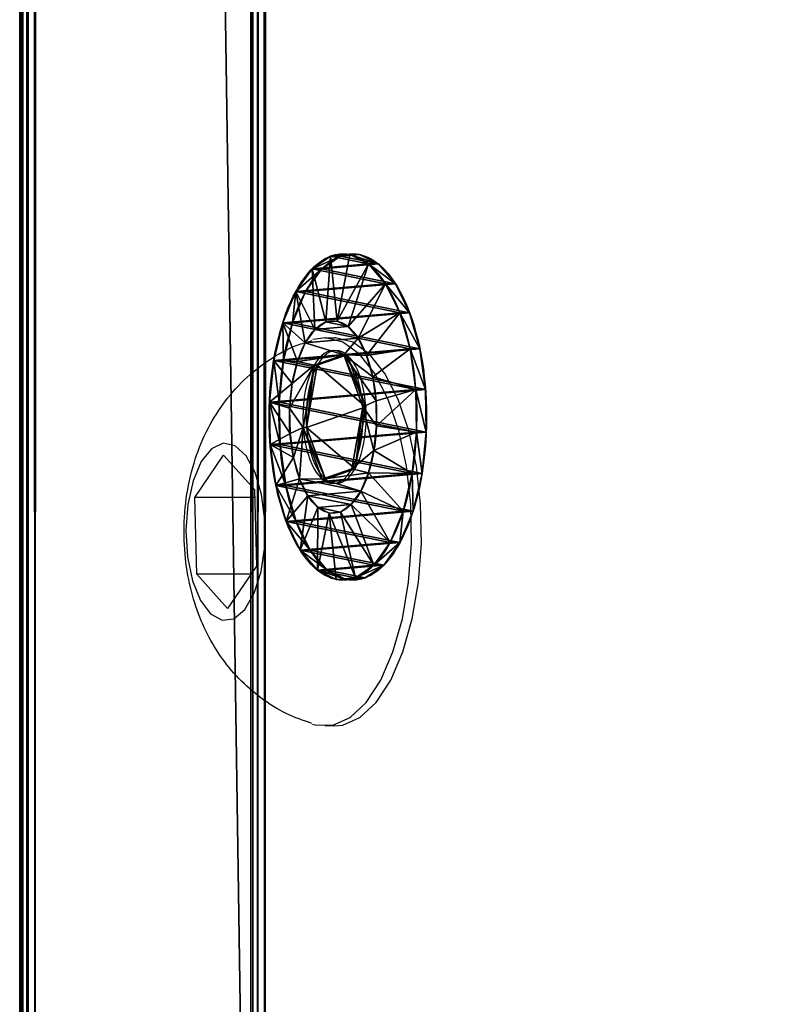
# Model space of a CAD drawing. Units: centimetres. Extents: x -244 to 244, y -188 to 187.
# Drawn here: x -94 to -91, y -33 to -28 of the extents above; entities that cross this region are included whole.
import ezdxf

# ---------------------------------------------------------------- set-up
doc = ezdxf.new("R2010")
doc.units = ezdxf.units.CM
doc.header["$LTSCALE"] = 2.54
doc.layers.get('0').update_dxf_attribs({"true_color": 0xff5454})
doc.layers.add('VP-EQ', color=7, linetype='Continuous', true_color=0x8a3492)

# ---------------------------------------------------------------- blocks, each defined once
blk = doc.blocks.new('Grupuj_24')
at = {"color": 0}
for p, q in [((0.05, 1.4658, 0.6653), (0, 1.4658, 0.6653)), ((0.05, 1.4658, 0.6653), (0, 1.4658, 0.6653)), ((0.05, 1.4658, 0.6653), (0.1, 1.1658, 0.693)), ((0.05, 1.4658, 0.6653), (0.1, 1.1658, 0.693)), ((0.05, 1.4583, 0.8573), (0, 1.4583, 0.8573)), ((0.05, 1.4583, 0.8573), (0, 1.4583, 0.8573)), ((0.05, 1.4233, 0.478), (0, 1.4233, 0.478)), ((0.05, 1.4233, 0.478), (0, 1.4233, 0.478)), ((0.05, 1.4583, 0.8573), (0.1, 1.1614, 0.8064)), ((0.05, 1.4583, 0.8573), (0.1, 1.1614, 0.8064)), ((0.05, 1.4233, 0.478), (0.1, 1.1407, 0.5823)), ((0.05, 1.4233, 0.478), (0.1, 1.1407, 0.5823)), ((0.05, 1.4014, 1.0408), (0, 1.4014, 1.0408)), ((0.05, 1.4014, 1.0408), (0, 1.4014, 1.0408)), ((0.05, 1.4014, 1.0408), (0.1, 1.1278, 0.9148)), ((0.05, 1.4014, 1.0408), (0.1, 1.1278, 0.9148)), ((0.05, 1.3338, 0.308), (0, 1.3338, 0.308)), ((0.05, 1.3338, 0.308), (0, 1.3338, 0.308)), ((0.05, 1.3338, 0.308), (0.1, 1.0879, 0.4819)), ((0.05, 1.3338, 0.308), (0.1, 1.0879, 0.4819)), ((0.05, 1.2989, 1.2034), (0, 1.2989, 1.2034)), ((0.05, 1.2989, 1.2034), (0, 1.2989, 1.2034)), ((0.05, 1.2989, 1.2034), (0.1, 1.0672, 1.0108)), ((0.05, 1.2989, 1.2034), (0.1, 1.0672, 1.0108)), ((0.0501, 1.2034, 0.1669), (0.0001, 1.2034, 0.1669)), ((0.0501, 1.2034, 0.1669), (0.0001, 1.2034, 0.1669)), ((0.0501, 1.2034, 0.1669), (0.1001, 1.0108, 0.3986)), ((0.0501, 1.2034, 0.1669), (0.1001, 1.0108, 0.3986)), ((0.0501, 1.1578, 1.3338), (0.0001, 1.1578, 1.3338)), ((0.0501, 1.1578, 1.3338), (0.0001, 1.1578, 1.3338)), ((0.0501, 1.1578, 1.3338), (0.1001, 0.9839, 1.0878)), ((0.0501, 1.1578, 1.3338), (0.1001, 0.9839, 1.0878)), ((0.0501, 1.0409, 0.0644), (0.0001, 1.0408, 0.0644)), ((0.0501, 1.0409, 0.0644), (0.0001, 1.0408, 0.0644)), ((0.0501, 1.0409, 0.0644), (0.1001, 0.9148, 0.338)), ((0.0501, 1.0409, 0.0644), (0.1001, 0.9148, 0.338)), ((0.0501, 0.9878, 1.4233), (0.0001, 0.9878, 1.4233)), ((0.0501, 0.9878, 1.4233), (0.0001, 0.9878, 1.4233)), ((0.0501, 0.9878, 1.4233), (0.1001, 0.8835, 1.1407)), ((0.0501, 0.9878, 1.4233), (0.1001, 0.8835, 1.1407)), ((0.1001, 1.0128, 0.6249), (0.0842, 1.0128, 0.6249)), ((0.1001, 1.0128, 0.6249), (0.0842, 1.0128, 0.6249)), ((0.1001, 0.9663, 0.9213), (0.0843, 0.9663, 0.9213)), ((0.1001, 0.9663, 0.9213), (0.0843, 0.9663, 0.9213)), ((0.0501, 0.8573, 0.0075), (0.0001, 0.8573, 0.0075)), ((0.0501, 0.8573, 0.0075), (0.0001, 0.8573, 0.0075)), ((0.0501, 0.8573, 0.0075), (0.1001, 0.8064, 0.3044)), ((0.0501, 0.8573, 0.0075), (0.1001, 0.8064, 0.3044)), ((0.0501, 0.8004, 1.4658), (0.0001, 0.8004, 1.4658)), ((0.0501, 0.8004, 1.4658), (0.0001, 0.8004, 1.4658)), ((0.0501, 0.8004, 1.4658), (0.1001, 0.7728, 1.1658)), ((0.0501, 0.8004, 1.4658), (0.1001, 0.7728, 1.1658)), ((0.1001, 0.7794, 0.4365), (0.0843, 0.7794, 0.4365)), ((0.1001, 0.7794, 0.4365), (0.0843, 0.7794, 0.4365)), ((0.0502, 0.6654), (0.1002, 0.693, 0.3)), ((0.0502, 0.6654), (0.1002, 0.693, 0.3)), ((0.1002, 0.6864, 1.0293), (0.0844, 0.6864, 1.0293)), ((0.1002, 0.6864, 1.0293), (0.0844, 0.6864, 1.0293)), ((0.0502, 0.6654), (0.0002, 0.6653, 0)), ((0.0502, 0.6654), (0.0002, 0.6653, 0)), ((0.0502, 0.6084, 1.4583), (0.1002, 0.6594, 1.1614)), ((0.0502, 0.6084, 1.4583), (0.1002, 0.6594, 1.1614)), ((0.0502, 0.6084, 1.4583), (0.0002, 0.6084, 1.4583)), ((0.0502, 0.6084, 1.4583), (0.0002, 0.6084, 1.4583)), ((0.0502, 0.478, 0.0425), (0.1002, 0.5823, 0.3251)), ((0.0502, 0.478, 0.0425), (0.1002, 0.5823, 0.3251)), ((0.0502, 0.4249, 1.4014), (0.1002, 0.551, 1.1277)), ((0.0502, 0.4249, 1.4014), (0.1002, 0.551, 1.1277)), ((0.1002, 0.4995, 0.5444), (0.0844, 0.4995, 0.5444)), ((0.1002, 0.4995, 0.5444), (0.0844, 0.4995, 0.5444)), ((0.0502, 0.478, 0.0425), (0.0002, 0.478, 0.0425)), ((0.0502, 0.478, 0.0425), (0.0002, 0.478, 0.0425)), ((0.0502, 0.308, 0.132), (0.1002, 0.4819, 0.3779)), ((0.0502, 0.308, 0.132), (0.1002, 0.4819, 0.3779)), ((0.0502, 0.2624, 1.2989), (0.1002, 0.455, 1.0672)), ((0.0502, 0.2624, 1.2989), (0.1002, 0.455, 1.0672)), ((0.1002, 0.453, 0.8408), (0.0844, 0.453, 0.8408)), ((0.1002, 0.453, 0.8408), (0.0844, 0.453, 0.8408)), ((0.0502, 0.4249, 1.4014), (0.0002, 0.4249, 1.4014)), ((0.0502, 0.4249, 1.4014), (0.0002, 0.4249, 1.4014)), ((0.0503, 0.1669, 0.2624), (0.1003, 0.3986, 0.455)), ((0.0503, 0.1669, 0.2624), (0.1003, 0.3986, 0.455)), ((0.0503, 0.132, 1.1578), (0.1003, 0.378, 0.9839)), ((0.0503, 0.132, 1.1578), (0.1003, 0.378, 0.9839)), ((0.0503, 0.0644, 0.4249), (0.1003, 0.3381, 0.551)), ((0.0503, 0.0644, 0.4249), (0.1003, 0.3381, 0.551)), ((0.0503, 0.0425, 0.9878), (0.1003, 0.3251, 0.8835)), ((0.0503, 0.0425, 0.9878), (0.1003, 0.3251, 0.8835)), ((0.0502, 0.308, 0.132), (0.0002, 0.308, 0.132)), ((0.0502, 0.308, 0.132), (0.0002, 0.308, 0.132)), ((0.0503, 0.0075, 0.6084), (0.1003, 0.3044, 0.6594)), ((0.0503, 0.0075, 0.6084), (0.1003, 0.3044, 0.6594)), ((0.0503, 0, 0.8004), (0.1003, 0.3, 0.7728)), ((0.0503, 0, 0.8004), (0.1003, 0.3, 0.7728)), ((0.0502, 0.2624, 1.2989), (0.0002, 0.2624, 1.2989)), ((0.0502, 0.2624, 1.2989), (0.0002, 0.2624, 1.2989)), ((0.0503, 0.1669, 0.2624), (0.0003, 0.1669, 0.2624)), ((0.0503, 0.1669, 0.2624), (0.0003, 0.1669, 0.2624)), ((0.0503, 0.132, 1.1578), (0.0003, 0.132, 1.1578)), ((0.0503, 0.132, 1.1578), (0.0003, 0.132, 1.1578)), ((0.0503, 0.0644, 0.4249), (0.0003, 0.0644, 0.4249)), ((0.0503, 0.0644, 0.4249), (0.0003, 0.0644, 0.4249)), ((0.0503, 0.0425, 0.9878), (0.0003, 0.0425, 0.9878)), ((0.0503, 0.0425, 0.9878), (0.0003, 0.0425, 0.9878)), ((0.0503, 0.0075, 0.6084), (0.0003, 0.0075, 0.6084)), ((0.0503, 0.0075, 0.6084), (0.0003, 0.0075, 0.6084)), ((0.0503, 0, 0.8004), (0.0003, 0, 0.8004)), ((0.0503, 0, 0.8004), (0.0003, 0, 0.8004))]:
    blk.add_line(p, q, dxfattribs=at)
at = {"color": 0, "extrusion": (1, 0.000203232, -3.5146e-06)}
for centre in [(0.7329, 0.7329, 0.0003), (0.7329, 0.7329, 0.0003), (0.7329, 0.7329, 0.0003), (0.7329, 0.7329, 0.0003), (0.7329, 0.7329, 0.0003), (0.7329, 0.7329, 0.0003), (0.7329, 0.7329, 0.0003), (0.7329, 0.7329, 0.0003), (0.7329, 0.7329, 0.0003), (0.7329, 0.7329, 0.0003), (0.7329, 0.7329, 0.0003), (0.7329, 0.7329, 0.0003), (0.7329, 0.7329, 0.0003), (0.7329, 0.7329, 0.0003), (0.7329, 0.7329, 0.0003), (0.7329, 0.7329, 0.0003), (0.7329, 0.7329, 0.0003), (0.7329, 0.7329, 0.0003), (0.7329, 0.7329, 0.0003), (0.7329, 0.7329, 0.0003), (0.7329, 0.7329, 0.0003), (0.7329, 0.7329, 0.0003), (0.7329, 0.7329, 0.0003), (0.7329, 0.7329, 0.0003), (0.7329, 0.7329, 0.0003), (0.7329, 0.7329, 0.0503), (0.7329, 0.7329, 0.0503), (0.7329, 0.7329, 0.0503), (0.7329, 0.7329, 0.0503), (0.7329, 0.7329, 0.0503), (0.7329, 0.7329, 0.0503), (0.7329, 0.7329, 0.0503), (0.7329, 0.7329, 0.0503), (0.7329, 0.7329, 0.0503), (0.7329, 0.7329, 0.0503), (0.7329, 0.7329, 0.0503), (0.7329, 0.7329, 0.0503), (0.7329, 0.7329, 0.0503), (0.7329, 0.7329, 0.0503), (0.7329, 0.7329, 0.0503), (0.7329, 0.7329, 0.0503), (0.7329, 0.7329, 0.0503), (0.7329, 0.7329, 0.0503), (0.7329, 0.7329, 0.0503), (0.7329, 0.7329, 0.0503), (0.7329, 0.7329, 0.0503), (0.7329, 0.7329, 0.0503), (0.7329, 0.7329, 0.0503), (0.7329, 0.7329, 0.0503), (0.7329, 0.7329, 0.0503), (0.7329, 0.7329, 0.0503), (0.7329, 0.7329, 0.0503), (0.7329, 0.7329, 0.0503), (0.7329, 0.7329, 0.0503), (0.7329, 0.7329, 0.0503), (0.7329, 0.7329, 0.0503), (0.7329, 0.7329, 0.0503), (0.7329, 0.7329, 0.0503), (0.7329, 0.7329, 0.0503), (0.7329, 0.7329, 0.0503), (0.7329, 0.7329, 0.0503), (0.7329, 0.7329, 0.0503), (0.7329, 0.7329, 0.0503), (0.7329, 0.7329, 0.0503), (0.7329, 0.7329, 0.0503), (0.7329, 0.7329, 0.0503), (0.7329, 0.7329, 0.0503), (0.7329, 0.7329, 0.0503), (0.7329, 0.7329, 0.0503), (0.7329, 0.7329, 0.0503), (0.7329, 0.7329, 0.0503), (0.7329, 0.7329, 0.0503), (0.7329, 0.7329, 0.0503), (0.7329, 0.7329, 0.0503)]:
    blk.add_circle(centre, 0.736, dxfattribs=at)
at = {"color": 0, "extrusion": (1, 0.000344063, -5.95006e-06)}
blk.add_circle((0.7329, 0.7329, 0.1004), 0.4347, dxfattribs=at)
blk.add_circle((0.7329, 0.7329, 0.1004), 0.4347, dxfattribs=at)
blk.add_circle((0.7329, 0.7329, 0.1004), 0.4347, dxfattribs=at)
blk.add_circle((0.7329, 0.7329, 0.1004), 0.4347, dxfattribs=at)
blk.add_circle((0.7329, 0.7329, 0.1004), 0.4347, dxfattribs=at)
blk.add_circle((0.7329, 0.7329, 0.1004), 0.4347, dxfattribs=at)
blk.add_circle((0.7329, 0.7329, 0.1004), 0.4347, dxfattribs=at)
blk.add_circle((0.7329, 0.7329, 0.1004), 0.4347, dxfattribs=at)
blk.add_circle((0.7329, 0.7329, 0.1004), 0.4347, dxfattribs=at)
blk.add_circle((0.7329, 0.7329, 0.1004), 0.4347, dxfattribs=at)
blk.add_circle((0.7329, 0.7329, 0.1004), 0.4347, dxfattribs=at)
blk.add_circle((0.7329, 0.7329, 0.1004), 0.4347, dxfattribs=at)
blk.add_circle((0.7329, 0.7329, 0.1004), 0.4347, dxfattribs=at)
blk.add_circle((0.7329, 0.7329, 0.1004), 0.4347, dxfattribs=at)
blk.add_circle((0.7329, 0.7329, 0.1004), 0.4347, dxfattribs=at)
blk.add_circle((0.7329, 0.7329, 0.1004), 0.4347, dxfattribs=at)
blk.add_circle((0.7329, 0.7329, 0.1004), 0.4347, dxfattribs=at)
blk.add_circle((0.7329, 0.7329, 0.1004), 0.4347, dxfattribs=at)
blk.add_circle((0.7329, 0.7329, 0.1004), 0.4347, dxfattribs=at)
blk.add_circle((0.7329, 0.7329, 0.1004), 0.4347, dxfattribs=at)
blk.add_circle((0.7329, 0.7329, 0.1004), 0.4347, dxfattribs=at)
blk.add_circle((0.7329, 0.7329, 0.1004), 0.4347, dxfattribs=at)
blk.add_circle((0.7329, 0.7329, 0.1004), 0.4347, dxfattribs=at)
blk.add_circle((0.7329, 0.7329, 0.1004), 0.4347, dxfattribs=at)
blk.add_circle((0.7329, 0.7329, 0.1004), 0.4347, dxfattribs=at)
at = {"color": 0, "extrusion": (-1, -0.000344063, 5.95006e-06)}
for centre in [(-0.7329, 0.7329, -0.0846), (-0.7329, 0.7329, -0.0846), (-0.7329, 0.7329, -0.0846), (-0.7329, 0.7329, -0.0846), (-0.7329, 0.7329, -0.0846), (-0.7329, 0.7329, -0.0846), (-0.7329, 0.7329, -0.0846), (-0.7329, 0.7329, -0.1004), (-0.7329, 0.7329, -0.1004), (-0.7329, 0.7329, -0.1004), (-0.7329, 0.7329, -0.1004), (-0.7329, 0.7329, -0.1004), (-0.7329, 0.7329, -0.1004), (-0.7329, 0.7329, -0.1004)]:
    blk.add_circle(centre, 0.3, dxfattribs=at)
at = {"color": 0}
mesh = blk.add_polyface(dxfattribs=at)
corners = [(0, 1.4233, 0.478), (0.05, 1.4658, 0.6653), (0.05, 1.4233, 0.478), (0, 1.4658, 0.6653)]
mesh.append_faces([[corners[k] for k in face] for face in [(0, 1, 2), (1, 0, 3)]], dxfattribs={"vtx0": -1, "color": 0})
mesh = blk.add_polyface(dxfattribs=at)
corners = [(0, 1.4658, 0.6653), (0.05, 1.4583, 0.8573), (0.05, 1.4658, 0.6653), (0, 1.4583, 0.8573)]
mesh.append_faces([[corners[k] for k in face] for face in [(0, 1, 2), (1, 0, 3)]], dxfattribs={"vtx0": -1, "color": 0})
mesh = blk.add_polyface(dxfattribs=at)
corners = [(0.0003, 0.0425, 0.9878), (0.0003, 0.0075, 0.6084), (0.0003, 0, 0.8004), (0.0003, 0.0644, 0.4249), (0.0003, 0.132, 1.1578), (0.0003, 0.1669, 0.2624), (0.0002, 0.2624, 1.2989), (0.0002, 0.308, 0.132), (0.0002, 0.4249, 1.4014), (0.0002, 0.478, 0.0425), (0.0002, 0.6084, 1.4583), (0.0002, 0.6653, 0), (0.0001, 0.8004, 1.4658), (0.0001, 0.8573, 0.0075), (0.0001, 0.9878, 1.4233), (0.0001, 1.0408, 0.0644), (0.0001, 1.1578, 1.3338), (0.0001, 1.2034, 0.1669), (0, 1.2989, 1.2034), (0, 1.3338, 0.308), (0, 1.4014, 1.0408), (0, 1.4233, 0.478), (0, 1.4583, 0.8573), (0, 1.4658, 0.6653)]
mesh.append_faces([[corners[k] for k in face] for face in [(0, 1, 2), (21, 22, 23)]], dxfattribs={"vtx0": -1, "color": 0})
mesh.append_faces([[corners[k] for k in face] for face in [(1, 0, 3), (3, 4, 5), (5, 6, 7), (7, 8, 9), (9, 10, 11), (11, 12, 13), (13, 14, 15), (15, 16, 17), (17, 18, 19), (19, 20, 21)]], dxfattribs={"vtx0": -1, "vtx1": -1, "color": 0})
mesh.append_faces([[corners[k] for k in face] for face in [(3, 0, 4), (5, 4, 6), (7, 6, 8), (9, 8, 10), (11, 10, 12), (13, 12, 14), (15, 14, 16), (17, 16, 18), (19, 18, 20), (21, 20, 22)]], dxfattribs={"vtx0": -1, "vtx2": -1, "color": 0})
mesh = blk.add_polyface(dxfattribs=at)
corners = [(0.0503, 0.0075, 0.6084), (0.0503, 0.0425, 0.9878), (0.0503, 0, 0.8004), (0.0503, 0.0644, 0.4249), (0.0503, 0.132, 1.1578), (0.0503, 0.1669, 0.2624), (0.0502, 0.2624, 1.2989), (0.0502, 0.308, 0.132), (0.0502, 0.4249, 1.4014), (0.0502, 0.478, 0.0425), (0.0502, 0.6084, 1.4583), (0.0502, 0.6654), (0.0501, 0.8004, 1.4658), (0.0501, 0.8573, 0.0075), (0.0501, 0.9878, 1.4233), (0.0501, 1.0409, 0.0644), (0.0501, 1.1578, 1.3338), (0.0501, 1.2034, 0.1669), (0.05, 1.2989, 1.2034), (0.05, 1.3338, 0.308), (0.05, 1.4014, 1.0408), (0.05, 1.4233, 0.478), (0.05, 1.4583, 0.8573), (0.05, 1.4658, 0.6653)]
mesh.append_faces([[corners[k] for k in face] for face in [(0, 1, 2), (22, 21, 23)]], dxfattribs={"vtx0": -1, "color": 0})
mesh.append_faces([[corners[k] for k in face] for face in [(1, 3, 4), (4, 5, 6), (6, 7, 8), (8, 9, 10), (10, 11, 12), (12, 13, 14), (14, 15, 16), (16, 17, 18), (18, 19, 20), (20, 21, 22)]], dxfattribs={"vtx0": -1, "vtx1": -1, "color": 0})
mesh.append_faces([[corners[k] for k in face] for face in [(1, 0, 3), (4, 3, 5), (6, 5, 7), (8, 7, 9), (10, 9, 11), (12, 11, 13), (14, 13, 15), (16, 15, 17), (18, 17, 19), (20, 19, 21)]], dxfattribs={"vtx0": -1, "vtx2": -1, "color": 0})
mesh = blk.add_polyface(dxfattribs=at)
corners = [(0.05, 1.4233, 0.478), (0.1, 1.1658, 0.693), (0.1, 1.1407, 0.5823), (0.05, 1.4658, 0.6653)]
mesh.append_faces([[corners[k] for k in face] for face in [(0, 1, 2), (1, 0, 3)]], dxfattribs={"vtx0": -1, "color": 0})
mesh = blk.add_polyface(dxfattribs=at)
corners = [(0.1, 1.1658, 0.693), (0.05, 1.4583, 0.8573), (0.1, 1.1614, 0.8064), (0.05, 1.4658, 0.6653)]
mesh.append_faces([[corners[k] for k in face] for face in [(0, 1, 2), (1, 0, 3)]], dxfattribs={"vtx0": -1, "color": 0})
mesh = blk.add_polyface(dxfattribs=at)
corners = [(0, 1.4583, 0.8573), (0.05, 1.4014, 1.0408), (0.05, 1.4583, 0.8573), (0, 1.4014, 1.0408)]
mesh.append_faces([[corners[k] for k in face] for face in [(0, 1, 2), (1, 0, 3)]], dxfattribs={"vtx0": -1, "color": 0})
mesh = blk.add_polyface(dxfattribs=at)
corners = [(0, 1.3338, 0.308), (0.05, 1.4233, 0.478), (0.05, 1.3338, 0.308), (0, 1.4233, 0.478)]
mesh.append_faces([[corners[k] for k in face] for face in [(0, 1, 2), (1, 0, 3)]], dxfattribs={"vtx0": -1, "color": 0})
mesh = blk.add_polyface(dxfattribs=at)
corners = [(0.1, 1.1614, 0.8064), (0.05, 1.4014, 1.0408), (0.1, 1.1278, 0.9148), (0.05, 1.4583, 0.8573)]
mesh.append_faces([[corners[k] for k in face] for face in [(0, 1, 2), (1, 0, 3)]], dxfattribs={"vtx0": -1, "color": 0})
mesh = blk.add_polyface(dxfattribs=at)
corners = [(0.05, 1.3338, 0.308), (0.1, 1.1407, 0.5823), (0.1, 1.0879, 0.4819), (0.05, 1.4233, 0.478)]
mesh.append_faces([[corners[k] for k in face] for face in [(0, 1, 2), (1, 0, 3)]], dxfattribs={"vtx0": -1, "color": 0})
mesh = blk.add_polyface(dxfattribs=at)
corners = [(0, 1.4014, 1.0408), (0.05, 1.2989, 1.2034), (0.05, 1.4014, 1.0408), (0, 1.2989, 1.2034)]
mesh.append_faces([[corners[k] for k in face] for face in [(0, 1, 2), (1, 0, 3)]], dxfattribs={"vtx0": -1, "color": 0})
mesh = blk.add_polyface(dxfattribs=at)
corners = [(0.1, 1.1278, 0.9148), (0.05, 1.2989, 1.2034), (0.1, 1.0672, 1.0108), (0.05, 1.4014, 1.0408)]
mesh.append_faces([[corners[k] for k in face] for face in [(0, 1, 2), (1, 0, 3)]], dxfattribs={"vtx0": -1, "color": 0})
mesh = blk.add_polyface(dxfattribs=at)
corners = [(0.0001, 1.2034, 0.1669), (0.05, 1.3338, 0.308), (0.0501, 1.2034, 0.1669), (0, 1.3338, 0.308)]
mesh.append_faces([[corners[k] for k in face] for face in [(0, 1, 2), (1, 0, 3)]], dxfattribs={"vtx0": -1, "color": 0})
mesh = blk.add_polyface(dxfattribs=at)
corners = [(0.0501, 1.2034, 0.1669), (0.1, 1.0879, 0.4819), (0.1001, 1.0108, 0.3986), (0.05, 1.3338, 0.308)]
mesh.append_faces([[corners[k] for k in face] for face in [(0, 1, 2), (1, 0, 3)]], dxfattribs={"vtx0": -1, "color": 0})
mesh = blk.add_polyface(dxfattribs=at)
corners = [(0.0001, 1.1578, 1.3338), (0.05, 1.2989, 1.2034), (0, 1.2989, 1.2034), (0.0501, 1.1578, 1.3338)]
mesh.append_faces([[corners[k] for k in face] for face in [(0, 1, 2), (1, 0, 3)]], dxfattribs={"vtx0": -1, "color": 0})
mesh = blk.add_polyface(dxfattribs=at)
corners = [(0.1, 1.0672, 1.0108), (0.0501, 1.1578, 1.3338), (0.1001, 0.9839, 1.0878), (0.05, 1.2989, 1.2034)]
mesh.append_faces([[corners[k] for k in face] for face in [(0, 1, 2), (1, 0, 3)]], dxfattribs={"vtx0": -1, "color": 0})
mesh = blk.add_polyface(dxfattribs=at)
corners = [(0.0501, 1.2034, 0.1669), (0.0001, 1.0408, 0.0644), (0.0001, 1.2034, 0.1669), (0.0501, 1.0409, 0.0644)]
mesh.append_faces([[corners[k] for k in face] for face in [(0, 1, 2), (1, 0, 3)]], dxfattribs={"vtx0": -1, "color": 0})
mesh = blk.add_polyface(dxfattribs=at)
corners = [(0.0501, 1.0409, 0.0644), (0.1001, 1.0108, 0.3986), (0.1001, 0.9148, 0.338), (0.0501, 1.2034, 0.1669)]
mesh.append_faces([[corners[k] for k in face] for face in [(0, 1, 2), (1, 0, 3)]], dxfattribs={"vtx0": -1, "color": 0})
mesh = blk.add_polyface(dxfattribs=at)
corners = [(0.0001, 0.9878, 1.4233), (0.0501, 1.1578, 1.3338), (0.0001, 1.1578, 1.3338), (0.0501, 0.9878, 1.4233)]
mesh.append_faces([[corners[k] for k in face] for face in [(0, 1, 2), (1, 0, 3)]], dxfattribs={"vtx0": -1, "color": 0})
mesh = blk.add_polyface(dxfattribs=at)
corners = [(0.1001, 0.9839, 1.0878), (0.0501, 0.9878, 1.4233), (0.1001, 0.8835, 1.1407), (0.0501, 1.1578, 1.3338)]
mesh.append_faces([[corners[k] for k in face] for face in [(0, 1, 2), (1, 0, 3)]], dxfattribs={"vtx0": -1, "color": 0})
mesh = blk.add_polyface(dxfattribs=at)
corners = [(0.1002, 0.4819, 0.3779), (0.1002, 0.453, 0.8408), (0.1003, 0.3986, 0.455), (0.1002, 0.4995, 0.5444), (0.1002, 0.5823, 0.3251), (0.1001, 0.7794, 0.4365), (0.1002, 0.693, 0.3), (0.1001, 0.8064, 0.3044), (0.1001, 1.0128, 0.6249), (0.1001, 0.9148, 0.338), (0.1001, 1.0108, 0.3986), (0.1, 1.0879, 0.4819), (0.1, 1.0672, 1.0108), (0.1, 1.1278, 0.9148), (0.1, 1.1407, 0.5823), (0.1, 1.1614, 0.8064), (0.1, 1.1658, 0.693), (0.1003, 0.3044, 0.6594), (0.1003, 0.3251, 0.8835), (0.1003, 0.3, 0.7728), (0.1003, 0.3381, 0.551), (0.1003, 0.378, 0.9839), (0.1002, 0.455, 1.0672), (0.1002, 0.6864, 1.0293), (0.1002, 0.551, 1.1277), (0.1002, 0.6594, 1.1614), (0.1001, 0.7728, 1.1658), (0.1001, 0.9663, 0.9213), (0.1001, 0.8835, 1.1407), (0.1001, 0.9839, 1.0878)]
mesh.append_faces([[corners[k] for k in face] for face in [(15, 14, 16), (17, 18, 19)]], dxfattribs={"vtx0": -1, "color": 0})
mesh.append_faces([[corners[k] for k in face] for face in [(0, 1, 2), (1, 0, 3), (3, 4, 5), (5, 7, 8), (12, 11, 13), (13, 14, 15), (18, 20, 21), (21, 2, 22), (22, 23, 24), (24, 23, 25), (25, 23, 26), (26, 27, 28), (28, 27, 29), (29, 8, 12)]], dxfattribs={"vtx0": -1, "vtx1": -1, "color": 0})
mesh.append_faces([[corners[k] for k in face] for face in [(8, 11, 12), (22, 2, 1)]], dxfattribs={"vtx0": -1, "vtx1": -1, "vtx2": -1, "color": 0})
mesh.append_faces([[corners[k] for k in face] for face in [(3, 0, 4), (5, 4, 6), (5, 6, 7), (8, 7, 9), (8, 9, 10), (8, 10, 11), (13, 11, 14), (18, 17, 20), (21, 20, 2), (22, 1, 23), (26, 23, 27), (29, 27, 8)]], dxfattribs={"vtx0": -1, "vtx2": -1, "color": 0})
mesh = blk.add_polyface(dxfattribs=at)
corners = [(0.0501, 1.0409, 0.0644), (0.0001, 0.8573, 0.0075), (0.0001, 1.0408, 0.0644), (0.0501, 0.8573, 0.0075)]
mesh.append_faces([[corners[k] for k in face] for face in [(0, 1, 2), (1, 0, 3)]], dxfattribs={"vtx0": -1, "color": 0})
mesh = blk.add_polyface(dxfattribs=at)
corners = [(0.0501, 0.8573, 0.0075), (0.1001, 0.9148, 0.338), (0.1001, 0.8064, 0.3044), (0.0501, 1.0409, 0.0644)]
mesh.append_faces([[corners[k] for k in face] for face in [(0, 1, 2), (1, 0, 3)]], dxfattribs={"vtx0": -1, "color": 0})
mesh = blk.add_polyface(dxfattribs=at)
corners = [(0.0001, 0.8004, 1.4658), (0.0501, 0.9878, 1.4233), (0.0001, 0.9878, 1.4233), (0.0501, 0.8004, 1.4658)]
mesh.append_faces([[corners[k] for k in face] for face in [(0, 1, 2), (1, 0, 3)]], dxfattribs={"vtx0": -1, "color": 0})
mesh = blk.add_polyface(dxfattribs=at)
corners = [(0.1001, 0.8835, 1.1407), (0.0501, 0.8004, 1.4658), (0.1001, 0.7728, 1.1658), (0.0501, 0.9878, 1.4233)]
mesh.append_faces([[corners[k] for k in face] for face in [(0, 1, 2), (1, 0, 3)]], dxfattribs={"vtx0": -1, "color": 0})
mesh = blk.add_polyface(dxfattribs=at)
corners = [(0.0843, 0.7794, 0.4365), (0.1001, 1.0128, 0.6249), (0.0842, 1.0128, 0.6249), (0.1001, 0.7794, 0.4365)]
mesh.append_faces([[corners[k] for k in face] for face in [(0, 1, 2), (1, 0, 3)]], dxfattribs={"vtx0": -1, "color": 0})
mesh = blk.add_polyface(dxfattribs=at)
corners = [(0.1001, 0.9663, 0.9213), (0.0842, 1.0128, 0.6249), (0.1001, 1.0128, 0.6249), (0.0843, 0.9663, 0.9213)]
mesh.append_faces([[corners[k] for k in face] for face in [(0, 1, 2), (1, 0, 3)]], dxfattribs={"vtx0": -1, "color": 0})
mesh = blk.add_polyface(dxfattribs=at)
corners = [(0.0844, 0.4995, 0.5444), (0.0844, 0.6864, 1.0293), (0.0844, 0.453, 0.8408), (0.0843, 0.7794, 0.4365), (0.0843, 0.9663, 0.9213), (0.0842, 1.0128, 0.6249)]
mesh.append_faces([[corners[k] for k in face] for face in [(0, 1, 2), (4, 3, 5)]], dxfattribs={"vtx0": -1, "color": 0})
mesh.append_faces([[corners[k] for k in face] for face in [(1, 3, 4)]], dxfattribs={"vtx0": -1, "vtx1": -1, "color": 0})
mesh.append_faces([[corners[k] for k in face] for face in [(1, 0, 3)]], dxfattribs={"vtx0": -1, "vtx2": -1, "color": 0})
mesh = blk.add_polyface(dxfattribs=at)
corners = [(0.1001, 0.9663, 0.9213), (0.0844, 0.6864, 1.0293), (0.0843, 0.9663, 0.9213), (0.1002, 0.6864, 1.0293)]
mesh.append_faces([[corners[k] for k in face] for face in [(0, 1, 2), (1, 0, 3)]], dxfattribs={"vtx0": -1, "color": 0})
mesh = blk.add_polyface(dxfattribs=at)
corners = [(0.0501, 0.8573, 0.0075), (0.0002, 0.6653, 0), (0.0001, 0.8573, 0.0075), (0.0502, 0.6654)]
mesh.append_faces([[corners[k] for k in face] for face in [(0, 1, 2), (1, 0, 3)]], dxfattribs={"vtx0": -1, "color": 0})
mesh = blk.add_polyface(dxfattribs=at)
corners = [(0.0501, 0.8573, 0.0075), (0.1002, 0.693, 0.3), (0.0502, 0.6654), (0.1001, 0.8064, 0.3044)]
mesh.append_faces([[corners[k] for k in face] for face in [(0, 1, 2), (1, 0, 3)]], dxfattribs={"vtx0": -1, "color": 0})
mesh = blk.add_polyface(dxfattribs=at)
corners = [(0.0002, 0.6084, 1.4583), (0.0501, 0.8004, 1.4658), (0.0001, 0.8004, 1.4658), (0.0502, 0.6084, 1.4583)]
mesh.append_faces([[corners[k] for k in face] for face in [(0, 1, 2), (1, 0, 3)]], dxfattribs={"vtx0": -1, "color": 0})
mesh = blk.add_polyface(dxfattribs=at)
corners = [(0.1002, 0.6594, 1.1614), (0.0501, 0.8004, 1.4658), (0.0502, 0.6084, 1.4583), (0.1001, 0.7728, 1.1658)]
mesh.append_faces([[corners[k] for k in face] for face in [(0, 1, 2), (1, 0, 3)]], dxfattribs={"vtx0": -1, "color": 0})
mesh = blk.add_polyface(dxfattribs=at)
corners = [(0.0844, 0.4995, 0.5444), (0.1001, 0.7794, 0.4365), (0.0843, 0.7794, 0.4365), (0.1002, 0.4995, 0.5444)]
mesh.append_faces([[corners[k] for k in face] for face in [(0, 1, 2), (1, 0, 3)]], dxfattribs={"vtx0": -1, "color": 0})
mesh = blk.add_polyface(dxfattribs=at)
corners = [(0.0502, 0.6654), (0.1002, 0.5823, 0.3251), (0.0502, 0.478, 0.0425), (0.1002, 0.693, 0.3)]
mesh.append_faces([[corners[k] for k in face] for face in [(0, 1, 2), (1, 0, 3)]], dxfattribs={"vtx0": -1, "color": 0})
mesh = blk.add_polyface(dxfattribs=at)
corners = [(0.1002, 0.6864, 1.0293), (0.0844, 0.453, 0.8408), (0.0844, 0.6864, 1.0293), (0.1002, 0.453, 0.8408)]
mesh.append_faces([[corners[k] for k in face] for face in [(0, 1, 2), (1, 0, 3)]], dxfattribs={"vtx0": -1, "color": 0})
mesh = blk.add_polyface(dxfattribs=at)
corners = [(0.0502, 0.6654), (0.0002, 0.478, 0.0425), (0.0002, 0.6653, 0), (0.0502, 0.478, 0.0425)]
mesh.append_faces([[corners[k] for k in face] for face in [(0, 1, 2), (1, 0, 3)]], dxfattribs={"vtx0": -1, "color": 0})
mesh = blk.add_polyface(dxfattribs=at)
corners = [(0.1002, 0.551, 1.1277), (0.0502, 0.6084, 1.4583), (0.0502, 0.4249, 1.4014), (0.1002, 0.6594, 1.1614)]
mesh.append_faces([[corners[k] for k in face] for face in [(0, 1, 2), (1, 0, 3)]], dxfattribs={"vtx0": -1, "color": 0})
mesh = blk.add_polyface(dxfattribs=at)
corners = [(0.0002, 0.4249, 1.4014), (0.0502, 0.6084, 1.4583), (0.0002, 0.6084, 1.4583), (0.0502, 0.4249, 1.4014)]
mesh.append_faces([[corners[k] for k in face] for face in [(0, 1, 2), (1, 0, 3)]], dxfattribs={"vtx0": -1, "color": 0})
mesh = blk.add_polyface(dxfattribs=at)
corners = [(0.0502, 0.478, 0.0425), (0.1002, 0.4819, 0.3779), (0.0502, 0.308, 0.132), (0.1002, 0.5823, 0.3251)]
mesh.append_faces([[corners[k] for k in face] for face in [(0, 1, 2), (1, 0, 3)]], dxfattribs={"vtx0": -1, "color": 0})
mesh = blk.add_polyface(dxfattribs=at)
corners = [(0.1002, 0.455, 1.0672), (0.0502, 0.4249, 1.4014), (0.0502, 0.2624, 1.2989), (0.1002, 0.551, 1.1277)]
mesh.append_faces([[corners[k] for k in face] for face in [(0, 1, 2), (1, 0, 3)]], dxfattribs={"vtx0": -1, "color": 0})
mesh = blk.add_polyface(dxfattribs=at)
corners = [(0.0844, 0.4995, 0.5444), (0.1002, 0.453, 0.8408), (0.1002, 0.4995, 0.5444), (0.0844, 0.453, 0.8408)]
mesh.append_faces([[corners[k] for k in face] for face in [(0, 1, 2), (1, 0, 3)]], dxfattribs={"vtx0": -1, "color": 0})
mesh = blk.add_polyface(dxfattribs=at)
corners = [(0.0502, 0.478, 0.0425), (0.0002, 0.308, 0.132), (0.0002, 0.478, 0.0425), (0.0502, 0.308, 0.132)]
mesh.append_faces([[corners[k] for k in face] for face in [(0, 1, 2), (1, 0, 3)]], dxfattribs={"vtx0": -1, "color": 0})
mesh = blk.add_polyface(dxfattribs=at)
corners = [(0.0502, 0.308, 0.132), (0.1003, 0.3986, 0.455), (0.0503, 0.1669, 0.2624), (0.1002, 0.4819, 0.3779)]
mesh.append_faces([[corners[k] for k in face] for face in [(0, 1, 2), (1, 0, 3)]], dxfattribs={"vtx0": -1, "color": 0})
mesh = blk.add_polyface(dxfattribs=at)
corners = [(0.1003, 0.378, 0.9839), (0.0502, 0.2624, 1.2989), (0.0503, 0.132, 1.1578), (0.1002, 0.455, 1.0672)]
mesh.append_faces([[corners[k] for k in face] for face in [(0, 1, 2), (1, 0, 3)]], dxfattribs={"vtx0": -1, "color": 0})
mesh = blk.add_polyface(dxfattribs=at)
corners = [(0.0002, 0.2624, 1.2989), (0.0502, 0.4249, 1.4014), (0.0002, 0.4249, 1.4014), (0.0502, 0.2624, 1.2989)]
mesh.append_faces([[corners[k] for k in face] for face in [(0, 1, 2), (1, 0, 3)]], dxfattribs={"vtx0": -1, "color": 0})
mesh = blk.add_polyface(dxfattribs=at)
corners = [(0.0503, 0.1669, 0.2624), (0.1003, 0.3381, 0.551), (0.0503, 0.0644, 0.4249), (0.1003, 0.3986, 0.455)]
mesh.append_faces([[corners[k] for k in face] for face in [(0, 1, 2), (1, 0, 3)]], dxfattribs={"vtx0": -1, "color": 0})
mesh = blk.add_polyface(dxfattribs=at)
corners = [(0.1003, 0.3251, 0.8835), (0.0503, 0.132, 1.1578), (0.0503, 0.0425, 0.9878), (0.1003, 0.378, 0.9839)]
mesh.append_faces([[corners[k] for k in face] for face in [(0, 1, 2), (1, 0, 3)]], dxfattribs={"vtx0": -1, "color": 0})
mesh = blk.add_polyface(dxfattribs=at)
corners = [(0.0503, 0.0644, 0.4249), (0.1003, 0.3044, 0.6594), (0.0503, 0.0075, 0.6084), (0.1003, 0.3381, 0.551)]
mesh.append_faces([[corners[k] for k in face] for face in [(0, 1, 2), (1, 0, 3)]], dxfattribs={"vtx0": -1, "color": 0})
mesh = blk.add_polyface(dxfattribs=at)
corners = [(0.1003, 0.3, 0.7728), (0.0503, 0.0425, 0.9878), (0.0503, 0, 0.8004), (0.1003, 0.3251, 0.8835)]
mesh.append_faces([[corners[k] for k in face] for face in [(0, 1, 2), (1, 0, 3)]], dxfattribs={"vtx0": -1, "color": 0})
mesh = blk.add_polyface(dxfattribs=at)
corners = [(0.0502, 0.308, 0.132), (0.0003, 0.1669, 0.2624), (0.0002, 0.308, 0.132), (0.0503, 0.1669, 0.2624)]
mesh.append_faces([[corners[k] for k in face] for face in [(0, 1, 2), (1, 0, 3)]], dxfattribs={"vtx0": -1, "color": 0})
mesh = blk.add_polyface(dxfattribs=at)
corners = [(0.0503, 0.0075, 0.6084), (0.1003, 0.3, 0.7728), (0.0503, 0, 0.8004), (0.1003, 0.3044, 0.6594)]
mesh.append_faces([[corners[k] for k in face] for face in [(0, 1, 2), (1, 0, 3)]], dxfattribs={"vtx0": -1, "color": 0})
mesh = blk.add_polyface(dxfattribs=at)
corners = [(0.0502, 0.2624, 1.2989), (0.0003, 0.132, 1.1578), (0.0503, 0.132, 1.1578), (0.0002, 0.2624, 1.2989)]
mesh.append_faces([[corners[k] for k in face] for face in [(0, 1, 2), (1, 0, 3)]], dxfattribs={"vtx0": -1, "color": 0})
mesh = blk.add_polyface(dxfattribs=at)
corners = [(0.0503, 0.0644, 0.4249), (0.0003, 0.1669, 0.2624), (0.0503, 0.1669, 0.2624), (0.0003, 0.0644, 0.4249)]
mesh.append_faces([[corners[k] for k in face] for face in [(0, 1, 2), (1, 0, 3)]], dxfattribs={"vtx0": -1, "color": 0})
mesh = blk.add_polyface(dxfattribs=at)
corners = [(0.0503, 0.132, 1.1578), (0.0003, 0.0425, 0.9878), (0.0503, 0.0425, 0.9878), (0.0003, 0.132, 1.1578)]
mesh.append_faces([[corners[k] for k in face] for face in [(0, 1, 2), (1, 0, 3)]], dxfattribs={"vtx0": -1, "color": 0})
mesh = blk.add_polyface(dxfattribs=at)
corners = [(0.0503, 0.0075, 0.6084), (0.0003, 0.0644, 0.4249), (0.0503, 0.0644, 0.4249), (0.0003, 0.0075, 0.6084)]
mesh.append_faces([[corners[k] for k in face] for face in [(0, 1, 2), (1, 0, 3)]], dxfattribs={"vtx0": -1, "color": 0})
mesh = blk.add_polyface(dxfattribs=at)
corners = [(0.0503, 0.0425, 0.9878), (0.0003, 0, 0.8004), (0.0503, 0, 0.8004), (0.0003, 0.0425, 0.9878)]
mesh.append_faces([[corners[k] for k in face] for face in [(0, 1, 2), (1, 0, 3)]], dxfattribs={"vtx0": -1, "color": 0})
mesh = blk.add_polyface(dxfattribs=at)
corners = [(0.0503, 0, 0.8004), (0.0003, 0.0075, 0.6084), (0.0503, 0.0075, 0.6084), (0.0003, 0, 0.8004)]
mesh.append_faces([[corners[k] for k in face] for face in [(0, 1, 2), (1, 0, 3)]], dxfattribs={"vtx0": -1, "color": 0})
blk = doc.blocks.new('Komponent_15')
at = {"color": 251, "true_color": 0x535353, "xscale": 1.391014049241899, "yscale": 1.3910140492419, "zscale": 1.391014049241899}
blk.add_blockref('Grupuj_24', (0.0238, -0.0011, 0.0413), dxfattribs=at)
blk = doc.blocks.new('Komponent_21')
at = {"color": 0, "extrusion": (-0.005236, 4.33681e-18, 0.999986)}
blk.add_blockref('Komponent_15', (-0.4551, 0.0011, -0.0394), dxfattribs=at)
blk = doc.blocks.new('Grupuj_6')
at = {"color": 0}
for p, q in [((0.1414, 8.2938, 0.5194), (70.6237, 8.2938, 0.5194)), ((0.1414, 8.2938, 0.5194), (70.6237, 8.2938, 0.5194)), ((70.6237, 7.2573), (0.1414, 7.2573, 0)), ((70.6237, 7.2573), (0.1414, 7.2573, 0))]:
    blk.add_line(p, q, dxfattribs=at)
mesh = blk.add_polyface(dxfattribs=at)
corners = [(0.1414, 8.2938, 0.5194), (70.7179, 8.2825, 0.5419), (70.6237, 8.2938, 0.5194), (0.0707, 8.2853, 0.5363), (0.0189, 8.2622, 0.5826), (70.7869, 8.2516, 0.6036), (0, 8.2305, 0.6458), (70.8121, 8.2094, 0.6878), (0, 1.0731, 14.9299), (70.8121, 1.095, 14.8863), (70.7947, 1.0657, 14.9446), (0.0109, 1.0548, 14.9664), (70.7469, 1.0444, 14.9873), (0.0408, 1.0414, 14.9931), (70.6817, 1.0365, 15.0029), (0.0817, 1.0365, 15.0029)]
mesh.append_faces([[corners[k] for k in face] for face in [(0, 1, 2), (14, 13, 15)]], dxfattribs={"vtx0": -1, "color": 0})
mesh.append_faces([[corners[k] for k in face] for face in [(1, 4, 5), (5, 6, 7), (7, 8, 9), (9, 8, 10), (10, 11, 12), (12, 13, 14)]], dxfattribs={"vtx0": -1, "vtx1": -1, "color": 0})
mesh.append_faces([[corners[k] for k in face] for face in [(1, 0, 3), (1, 3, 4), (5, 4, 6), (7, 6, 8), (10, 8, 11), (12, 11, 13)]], dxfattribs={"vtx0": -1, "vtx2": -1, "color": 0})
at = {"color": 28, "true_color": 0x301b02}
mesh = blk.add_polyface(dxfattribs=at)
corners = [(70.6237, 8.2938, 0.5194), (0.1414, 7.2573, 0), (0.1414, 8.2938, 0.5194), (70.6237, 7.2573)]
mesh.append_faces([[corners[k] for k in face] for face in [(0, 1, 2), (1, 0, 3)]], dxfattribs={"vtx0": -1, "color": 28})
at = {"color": 0}
mesh = blk.add_polyface(dxfattribs=at)
corners = [(70.7179, 7.246, 0.0226), (0.1414, 7.2573, 0), (70.6237, 7.2573), (0.0707, 7.2488, 0.0169), (0.0189, 7.2256, 0.0632), (70.7869, 7.2151, 0.0842), (0, 7.194, 0.1264), (70.8121, 7.1729, 0.1684), (0, 0.0366, 14.4105), (70.8121, 0.0584, 14.3669), (70.7947, 0.0292, 14.4252), (0.0109, 0.0183, 14.447), (70.7469, 0.0078, 14.4679), (0.0408, 0.0049, 14.4737), (70.6817, 0, 14.4835), (0.0817, 0, 14.4835)]
mesh.append_faces([[corners[k] for k in face] for face in [(0, 1, 2), (13, 14, 15)]], dxfattribs={"vtx0": -1, "color": 0})
mesh.append_faces([[corners[k] for k in face] for face in [(1, 0, 3), (3, 0, 4), (4, 5, 6), (6, 7, 8), (8, 10, 11), (11, 12, 13)]], dxfattribs={"vtx0": -1, "vtx1": -1, "color": 0})
mesh.append_faces([[corners[k] for k in face] for face in [(4, 0, 5), (6, 5, 7), (8, 7, 9), (8, 9, 10), (11, 10, 12), (13, 12, 14)]], dxfattribs={"vtx0": -1, "vtx2": -1, "color": 0})
blk = doc.blocks.new('Grupuj_67')
at = {"color": 18, "true_color": 0x020202, "rotation": 89.99999999977393}
blk.add_blockref('Grupuj_6', (8.2938, 0, 0.0266), dxfattribs=at)
at = {"color": 251, "true_color": 0x535353, "extrusion": (-0.457098, -1.03974e-16, -0.889416), "xscale": 0.7188999999999992, "yscale": 0.7188999999999982, "zscale": 0.7188999999999991, "rotation": 90.00000000000001}
blk.add_blockref('Komponent_21', (-5.3439, 0.597, -4.5579), dxfattribs=at)
blk = doc.blocks.new('Grupuj_114')
at = {"color": 0}
blk.add_blockref('Grupuj_67', (0, 1.5475), dxfattribs=at)
blk = doc.blocks.new('Grupuj_3')
at = {"color": 0}
blk.add_blockref('Grupuj_114', (0, -0.6985), dxfattribs=at)
blk = doc.blocks.new('1116-1')
at = {"color": 7, "linetype": 'Continuous', "lineweight": 25}
for p, q in [((4135.806, -1685.099), (4135.806, -982.1)), ((4136.124, -1685.099), (4136.124, -982.099)), ((4122.367, -1627.354), (4121.92, -1627.354)), ((4126.928, -1632.647), (4125.54, -1634.199)), ((4128.224, -1634.552), (4126.928, -1632.647)), ((4125.54, -1634.199), (4125.449, -1637.657)), ((4125.531, -1634.552), (4128.224, -1634.552)), ((4128.132, -1638.01), (4128.224, -1634.552)), ((4125.449, -1637.657), (4126.745, -1639.563)), ((4125.689, -1638.01), (4128.132, -1638.01)), ((4126.745, -1639.563), (4128.132, -1638.01)), ((4121.918, -1644.854), (4122.365, -1644.854))]:
    blk.add_line(p, q, dxfattribs=at)
at = {"color": 7, "linetype": 'Continuous', "lineweight": 25, "flags": 128}
for points in [[(4118.415, -1640.025), (4118.133, -1638.37), (4118.006, -1636.623), (4118.039, -1634.854), (4118.232, -1633.136), (4118.575, -1631.54), (4119.055, -1630.131), (4119.653, -1628.966), (4120.343, -1628.093), (4121.098, -1627.549), (4121.886, -1627.355), (4121.92, -1627.354)], [(4118.862, -1640.025), (4118.58, -1638.37), (4118.453, -1636.623), (4118.487, -1634.854), (4118.679, -1633.136), (4119.022, -1631.54), (4119.502, -1630.131), (4120.1, -1628.966), (4120.79, -1628.093), (4121.544, -1627.549), (4122.333, -1627.355), (4122.908, -1627.438)], [(4125.234, -1637.897), (4125.069, -1636.763), (4125.06, -1635.571), (4125.21, -1634.427), (4125.504, -1633.431), (4125.916, -1632.673), (4126.41, -1632.22), (4126.942, -1632.112), (4127.465, -1632.358), (4127.931, -1632.938), (4128.301, -1633.799), (4128.54, -1634.865), (4128.628, -1636.041), (4128.557, -1637.223), (4128.332, -1638.305), (4127.975, -1639.192), (4127.517, -1639.805), (4126.998, -1640.088), (4126.465, -1640.018), (4125.965, -1639.6), (4125.542, -1638.872), (4125.234, -1637.897)], [(4121.918, -1644.854), (4121.556, -1644.817), (4120.777, -1644.475), (4120.046, -1643.791), (4119.391, -1642.792), (4118.84, -1641.52), (4118.415, -1640.025)], [(4122.91, -1644.769), (4122.796, -1644.801), (4122.003, -1644.817), (4121.224, -1644.475), (4120.493, -1643.791), (4119.838, -1642.792), (4119.287, -1641.52), (4118.862, -1640.025)]]:
    blk.add_lwpolyline(points, dxfattribs=at)
at = {"color": 7, "linetype": 'Continuous', "lineweight": 25}
blk.add_open_spline([(4122.951, -1644.738), (4123.333, -1644.607), (4124.148, -1644.326), (4125.257, -1643.623), (4126.262, -1642.741), (4127.093, -1641.718), (4127.761, -1640.572), (4128.268, -1639.289), (4128.608, -1637.852), (4128.749, -1636.263), (4128.652, -1634.612), (4128.31, -1633.025), (4127.748, -1631.59), (4126.986, -1630.326), (4126.038, -1629.231), (4124.904, -1628.338), (4123.852, -1627.738), (4123.16, -1627.545), (4122.934, -1627.483)], degree=3, knots=[0, 0, 0, 0, 0.054115, 0.11556, 0.175123, 0.233752, 0.292774, 0.354101, 0.420036, 0.491349, 0.566848, 0.64001, 0.709358, 0.774713, 0.839089, 0.903619, 0.968576, 1, 1, 1, 1], dxfattribs=at)
blk = doc.blocks.new('1116-1_ 2D')
at = {"xscale": -0.1, "yscale": 0.1, "zscale": 0.1, "rotation": 359.9999999999999}
blk.add_blockref('1116-1', (1204.6126, -207.2737), dxfattribs=at)

msp = doc.modelspace()

# ---------------------------------------------------------------- block references
at = {"layer": 'VP-EQ', "color": 0}
for name, p in [('1116-1_ 2D', (-885.2801, 340.344)), ('Grupuj_3', (-94.2739, -36.9482))]:
    msp.add_blockref(name, p, dxfattribs=at)

doc.saveas('drawing.dxf')
